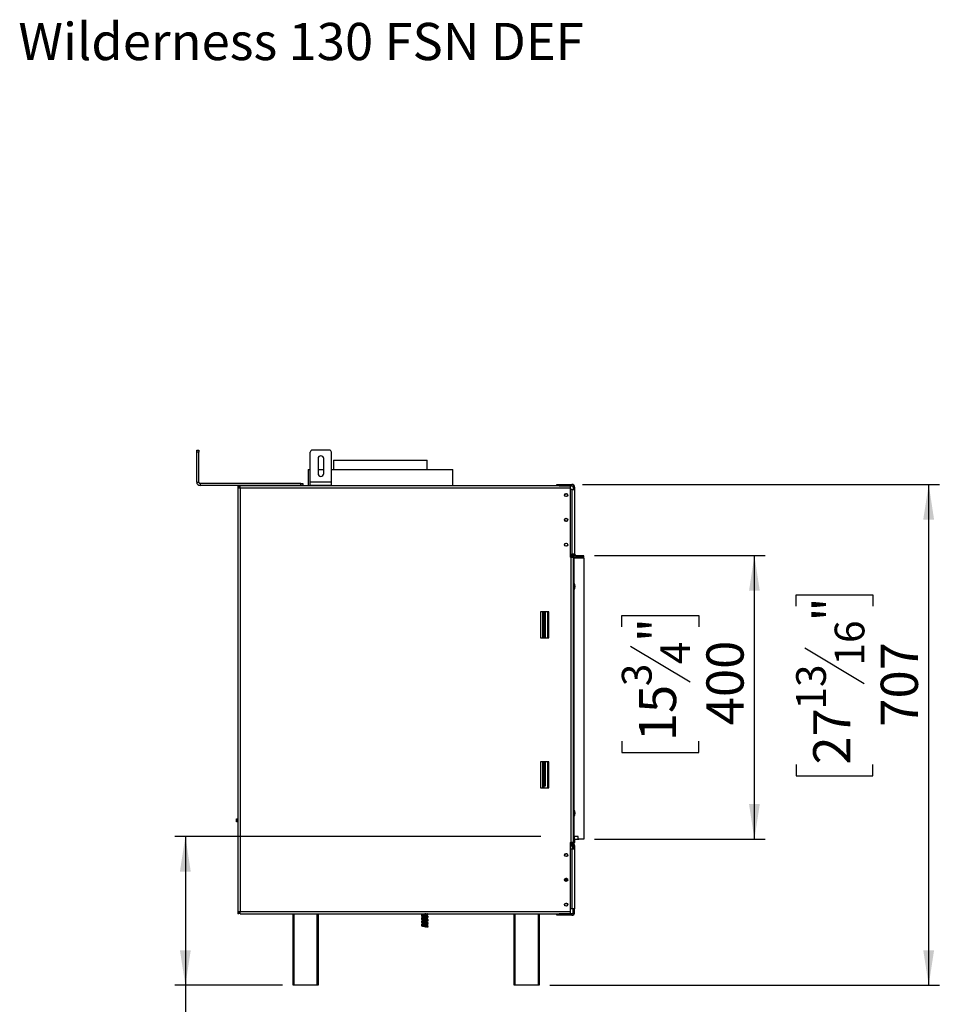
# Model space of a CAD drawing. Units: millimetres. Extents: x 235 to 3772, y 101 to 3039.
# Drawn here: x 2273 to 3570, y 1650 to 3039 of the extents above; entities that cross this region are included whole.
import ezdxf

# ---------------------------------------------------------------- set-up
doc = ezdxf.new("R2010")
doc.units = ezdxf.units.MM
doc.header["$LTSCALE"] = 15
doc.layers.add('FORMAT', color=7, linetype='Continuous')
doc.styles.add('SLDTEXTSTYLE0', font='TXT', dxfattribs={"width": 0.75})
doc.dimstyles.new('SLDDIMSTYLE0', dxfattribs={"dimtxt": 52.5, "dimasz": 49.53, "dimexe": 0, "dimexo": 0.0625, "dimgap": 13.125, "dimtad": 1, "dimdec": 0, "dimrnd": 1e-09, "dimzin": 12, "dimdsep": 46, "dimtxsty": 'SLDTEXTSTYLE0', "dimsah": 1, "dimcen": 0.09, "dimadec": 0, "dimazin": 3, "dimtfac": 1, "dimtdec": 0, "dimtofl": 0, "dimtmove": 0, "dimatfit": 3, "dimfxl": 0, "dimfrac": 2, "dimtolj": 1, "dimtzin": 12, "dimarcsym": 0})
doc.dimstyles.new('SLDDIMSTYLE1', dxfattribs={"dimtxt": 52.5, "dimasz": 49.53, "dimexe": 0, "dimexo": 0.0625, "dimgap": 13.125, "dimtad": 1, "dimrnd": 1e-09, "dimzin": 12, "dimdsep": 46, "dimtxsty": 'SLDTEXTSTYLE0', "dimsah": 1, "dimcen": 0.09, "dimadec": 0, "dimazin": 3, "dimtfac": 1, "dimtofl": 0, "dimtmove": 0, "dimatfit": 3, "dimfxl": 0, "dimfrac": 2, "dimtolj": 1, "dimtzin": 12, "dimarcsym": 0})

# ---------------------------------------------------------------- blocks, each defined once
blk = doc.blocks.new('_D_7')
at = {"layer": 'FORMAT'}
for p, q in [((3083.8, 2282.7), (3324.4, 2282.7)), ((3309.4, 1882.7), (3309.4, 2282.7)), ((3122.3, 2182.3), (3122.3, 2198.3)), ((3122.3, 2198.3), (3230.9, 2198.3)), ((3230.9, 2198.3), (3230.9, 2182.3)), ((3134.6, 2154.9), (3218.6, 2104.5)), ((3122.3, 2021), (3122.3, 2005)), ((3230.9, 2005), (3230.9, 2021)), ((3122.3, 2005), (3230.9, 2005)), ((3083.8, 1882.7), (3324.4, 1882.7))]:
    blk.add_line(p, q, dxfattribs=at)
for points in [[(3309.4, 2282.7), (3301.8, 2233.1), (3317, 2233.1)], [(3309.4, 1882.7), (3317, 1932.2), (3301.8, 1932.2)]]:
    blk.add_solid(points, dxfattribs=at)
at = {"layer": 'FORMAT', "attachment_point": 1, "rotation": 90, "style": 'SLDTEXTSTYLE0'}
for s, insert, char_height in [('"', (3146.5, 2160.7), 52.5), ('4', (3176.7, 2129.7), 42), ('400', (3241.7, 2043.5), 52.5), ('3', (3122.4, 2098.6), 42), ('15', (3146.5, 2021), 52.5)]:
    blk.add_mtext(s, dxfattribs=dict(at, insert=insert, char_height=char_height))
blk = doc.blocks.new('_D_8')
at = {"layer": 'FORMAT'}
for p, q in [((3066.8, 2383.2), (3570.3, 2383.2)), ((3555.3, 1676.7), (3555.3, 2383.2)), ((3368.1, 2211.4), (3368.1, 2227.4)), ((3368.1, 2227.4), (3476.7, 2227.4)), ((3476.7, 2227.4), (3476.7, 2211.4)), ((3380.4, 2152.9), (3464.4, 2102.5)), ((3368.1, 1988), (3368.1, 1972)), ((3476.7, 1972), (3476.7, 1988)), ((3368.1, 1972), (3476.7, 1972)), ((3020.6, 1676.7), (3570.3, 1676.7))]:
    blk.add_line(p, q, dxfattribs=at)
for points in [[(3555.3, 2383.2), (3547.6, 2333.6), (3562.9, 2333.6)], [(3555.3, 1676.7), (3562.9, 1726.2), (3547.6, 1726.2)]]:
    blk.add_solid(points, dxfattribs=at)
at = {"layer": 'FORMAT', "attachment_point": 1, "rotation": 90, "style": 'SLDTEXTSTYLE0'}
for s, insert, char_height in [('"', (3392.3, 2189.8), 52.5), ('16', (3422.6, 2127.7), 42), ('707', (3487.6, 2041.5), 52.5), ('13', (3368.3, 2065.6), 42), ('27', (3392.3, 1988), 52.5)]:
    blk.add_mtext(s, dxfattribs=dict(at, insert=insert, char_height=char_height))
blk = doc.blocks.new('_D_9')
at = {"layer": 'FORMAT'}
for p, q in [((3008.1, 1886.7), (2491.6, 1886.7)), ((2506.6, 1886.7), (2506.6, 1676.7)), ((2643.8, 1676.7), (2491.6, 1676.7)), ((2506.6, 1676.7), (2506.6, 1359.2)), ((2319.4, 1533.1), (2319.4, 1549.1)), ((2319.4, 1549.1), (2428, 1549.1)), ((2428, 1549.1), (2428, 1533.1)), ((2331.7, 1505.7), (2415.7, 1455.3)), ((2319.4, 1410.6), (2319.4, 1394.6)), ((2428, 1394.6), (2428, 1410.6)), ((2319.4, 1394.6), (2428, 1394.6))]:
    blk.add_line(p, q, dxfattribs=at)
for points in [[(2506.6, 1886.7), (2498.9, 1837.1), (2514.2, 1837.1)], [(2506.6, 1676.7), (2514.2, 1726.2), (2498.9, 1726.2)]]:
    blk.add_solid(points, dxfattribs=at)
at = {"layer": 'FORMAT', "attachment_point": 1, "rotation": 90, "style": 'SLDTEXTSTYLE0'}
for s, insert, char_height in [('"', (2343.6, 1511.5), 52.5), ('210', (2438.9, 1413.7), 52.5), ('4', (2373.9, 1480.5), 42), ('1', (2319.6, 1449.4), 42), ('8', (2343.6, 1410.6), 52.5)]:
    blk.add_mtext(s, dxfattribs=dict(at, insert=insert, char_height=char_height))

msp = doc.modelspace()

# ---------------------------------------------------------------- linework, layer by layer
at = {"color": 7, "linetype": 'Continuous', "lineweight": 25}
for p, q in [((2522.553, 2431.562), (2525.553, 2431.562)), ((2522.553, 2428.562), (2522.553, 2431.562)), ((2525.553, 2431.562), (2525.553, 2428.562)), ((2709.753, 2431.562), (2685.753, 2431.562)), ((2522.553, 2386.562), (2522.553, 2428.562)), ((2525.553, 2428.562), (2522.553, 2428.562)), ((2525.553, 2386.562), (2525.553, 2428.562)), ((2682.753, 2386.562), (2682.753, 2428.562)), ((2693.753, 2419.562), (2693.753, 2398.562)), ((2701.753, 2398.562), (2701.753, 2419.562)), ((2712.753, 2386.562), (2712.753, 2428.562)), ((2715.753, 2417.562), (2715.753, 2404.062)), ((2715.753, 2417.562), (2847.753, 2417.562)), ((2847.753, 2404.062), (2847.753, 2417.562)), ((2679.753, 2404.062), (2679.753, 2381.062)), ((2679.753, 2404.062), (2682.753, 2404.062)), ((2693.753, 2404.062), (2701.753, 2404.062)), ((2712.753, 2404.062), (2729.782, 2404.062)), ((2729.782, 2404.062), (2883.753, 2404.062)), ((2883.753, 2381.062), (2883.753, 2404.062)), ((2522.553, 2386.562), (2525.553, 2386.562)), ((2527.553, 2384.562), (2527.553, 2381.562)), ((2669.553, 2384.562), (2527.553, 2384.562)), ((2669.553, 2381.562), (2527.553, 2381.562)), ((2582.253, 2381.062), (2580.753, 2381.062)), ((2580.753, 2381.062), (2580.753, 2378.062)), ((2580.753, 2378.062), (2580.753, 1780.562)), ((2583.753, 2378.062), (2580.753, 2378.062)), ((2582.253, 2378.062), (2582.253, 2381.062)), ((2583.753, 2378.062), (2583.753, 2381.062)), ((3049.353, 2381.062), (2583.753, 2381.062)), ((2583.753, 2378.062), (2583.753, 1780.562)), ((3049.353, 2378.062), (2583.753, 2378.062)), ((2596.353, 2381.562), (2596.353, 2381.062)), ((2601.353, 2381.562), (2601.353, 2381.062)), ((2606.353, 2381.562), (2606.353, 2381.062)), ((2669.553, 2381.562), (2669.553, 2384.562)), ((2669.553, 2384.562), (2672.553, 2384.562)), ((2672.553, 2381.562), (2669.553, 2381.562)), ((2672.553, 2384.562), (2672.553, 2381.562)), ((2712.753, 2386.562), (2682.753, 2386.562)), ((2682.753, 2381.562), (2682.753, 2386.562)), ((2712.753, 2381.562), (2682.753, 2381.562)), ((2691.979, 2381.562), (2691.979, 2381.062)), ((2694.866, 2381.562), (2694.866, 2381.062)), ((2700.639, 2381.562), (2700.639, 2381.062)), ((2703.526, 2381.562), (2703.526, 2381.062)), ((2712.753, 2381.562), (2712.753, 2386.562)), ((3030.753, 2381.162), (3030.753, 2383.162)), ((3030.753, 2383.162), (3033.753, 2383.162)), ((3033.753, 2381.162), (3030.753, 2381.162)), ((3033.753, 2383.162), (3033.753, 2381.162)), ((3033.753, 2383.162), (3051.753, 2383.162)), ((3033.753, 2381.162), (3051.753, 2381.162)), ((3049.353, 2381.062), (3049.353, 2378.062)), ((3049.353, 2378.062), (3049.353, 2280.562)), ((3051.753, 2376.162), (3049.353, 2376.162)), ((3051.753, 2381.162), (3051.753, 2383.162)), ((3051.753, 2376.162), (3051.753, 2284.662)), ((3051.753, 2376.162), (3055.753, 2376.162)), ((3053.753, 2379.162), (3055.753, 2379.162)), ((3053.753, 2379.162), (3053.753, 2376.162)), ((3055.753, 2379.162), (3055.753, 2376.162)), ((3055.753, 2376.162), (3055.753, 2284.662)), ((3049.353, 2284.662), (3051.753, 2284.662)), ((3050.173, 2283.962), (3049.353, 2283.962)), ((3050.653, 2280.562), (3049.353, 2280.562)), ((3050.653, 1878.062), (3050.653, 2280.562)), ((3050.653, 2280.562), (3053.653, 2280.562)), ((3051.64, 2280.562), (3051.156, 2283.147)), ((3055.753, 2284.662), (3051.753, 2284.662)), ((3052.153, 2284.662), (3052.153, 2280.562)), ((3053.653, 2284.662), (3053.653, 2283.812)), ((3053.653, 2283.812), (3055.153, 2283.812)), ((3053.653, 2283.812), (3053.653, 1874.812)), ((3055.153, 1874.812), (3055.153, 2283.812)), ((3055.153, 2279.562), (3068.753, 2279.562)), ((3068.753, 2282.662), (3057.753, 2282.662)), ((3057.753, 2280.662), (3057.753, 2282.662)), ((3068.753, 2280.662), (3057.753, 2280.662)), ((3068.753, 2280.662), (3068.753, 2282.662)), ((3068.753, 2279.562), (3068.753, 1882.662)), ((3019.253, 2203.562), (3007.753, 2203.562)), ((3007.753, 2203.562), (3007.753, 2166.562)), ((3010.253, 2203.562), (3010.253, 2166.562)), ((3012.753, 2166.562), (3012.753, 2203.562)), ((3012.753, 2195.46), (3014.253, 2195.46)), ((3014.253, 2203.562), (3014.253, 2195.46)), ((3014.253, 2195.46), (3014.253, 2193.46)), ((3017.753, 2166.562), (3017.753, 2203.562)), ((3019.253, 2166.562), (3019.253, 2203.562)), ((3014.253, 2193.46), (3012.753, 2193.46)), ((3012.753, 2193.46), (3012.753, 2175.46)), ((3014.253, 2193.46), (3014.253, 2175.46)), ((3007.753, 2166.562), (3019.253, 2166.562)), ((3012.753, 2175.46), (3014.253, 2175.46)), ((3014.253, 2173.46), (3012.753, 2173.46)), ((3014.253, 2175.46), (3014.253, 2173.46)), ((3014.253, 2173.46), (3014.253, 2166.562)), ((3019.253, 1992.062), (3007.753, 1992.062)), ((3007.753, 1992.062), (3007.753, 1955.062)), ((3010.253, 1992.062), (3010.253, 1955.062)), ((3012.753, 1955.062), (3012.753, 1992.062)), ((3012.753, 1991.079), (3014.253, 1991.079)), ((3014.253, 1989.079), (3012.753, 1989.079)), ((3012.753, 1989.079), (3012.753, 1971.079)), ((3014.253, 1992.062), (3014.253, 1991.079)), ((3014.253, 1991.079), (3014.253, 1989.079)), ((3014.253, 1989.079), (3014.253, 1971.079)), ((3017.753, 1955.062), (3017.753, 1992.062)), ((3019.253, 1955.062), (3019.253, 1992.062)), ((3012.753, 1971.079), (3014.253, 1971.079)), ((3014.253, 1969.079), (3012.753, 1969.079)), ((3012.753, 1959.579), (3014.253, 1959.579)), ((3014.253, 1971.079), (3014.253, 1969.079)), ((3014.253, 1969.079), (3014.253, 1959.579)), ((3014.253, 1959.579), (3014.253, 1957.579)), ((3007.753, 1955.062), (3019.253, 1955.062)), ((3014.253, 1957.579), (3012.753, 1957.579)), ((3019.253, 1957.579), (3017.753, 1957.579)), ((2578.753, 1909.562), (2578.753, 1911.562)), ((2578.753, 1911.562), (2580.753, 1911.562)), ((2580.753, 1909.562), (2578.753, 1909.562)), ((2578.753, 1907.062), (2578.753, 1909.062)), ((2578.753, 1909.062), (2580.753, 1909.062)), ((2580.753, 1907.062), (2578.753, 1907.062)), ((3049.353, 1878.062), (3050.653, 1878.062)), ((3049.353, 1878.062), (3049.353, 1780.562)), ((3049.353, 1877.662), (3051.753, 1877.662)), ((3049.353, 1875.662), (3051.753, 1875.662)), ((3053.653, 1878.062), (3050.653, 1878.062)), ((3051.753, 1875.662), (3051.753, 1877.662)), ((3052.153, 1877.642), (3051.753, 1877.662)), ((3052.153, 1878.062), (3052.153, 1869.162)), ((3060.753, 1886.662), (3055.153, 1886.662)), ((3055.453, 1882.662), (3055.153, 1882.662)), ((3056.003, 1882.562), (3055.153, 1882.562)), ((3055.153, 1878.362), (3056.003, 1878.362)), ((3055.803, 1878.162), (3055.153, 1878.162)), ((3055.253, 1877.662), (3055.153, 1877.662)), ((3055.253, 1875.662), (3055.217, 1875.662)), ((3055.253, 1875.662), (3055.253, 1877.662)), ((3055.453, 1882.662), (3055.453, 1886.662)), ((3055.453, 1882.662), (3060.553, 1882.662)), ((3055.803, 1878.162), (3056.003, 1878.362)), ((3056.003, 1882.562), (3055.903, 1882.662)), ((3056.003, 1878.362), (3056.003, 1882.562)), ((3060.553, 1882.662), (3060.553, 1886.662)), ((3061.753, 1882.662), (3060.553, 1882.662)), ((3060.753, 1883.662), (3060.753, 1886.662)), ((3068.753, 1882.662), (3061.753, 1882.662)), ((3049.353, 1874.162), (3052.153, 1874.162)), ((3049.353, 1869.162), (3051.753, 1869.162)), ((3051.753, 1869.162), (3051.753, 1784.462)), ((3051.753, 1869.162), (3055.753, 1869.162)), ((3053.653, 1874.812), (3055.153, 1874.812)), ((3053.653, 1874.812), (3053.653, 1869.162)), ((3053.753, 1873.662), (3053.753, 1869.162)), ((3053.753, 1873.662), (3055.753, 1873.662)), ((3055.753, 1873.662), (3055.753, 1869.162)), ((3055.753, 1869.162), (3055.753, 1784.462)), ((3041.74, 1824.562), (3045.765, 1824.562)), ((3042.187, 1826.562), (3045.318, 1826.562)), ((2580.753, 1780.562), (2583.753, 1780.562)), ((2580.753, 1780.562), (2580.753, 1777.562)), ((2582.253, 1777.562), (2582.253, 1780.562)), ((2583.753, 1780.562), (3049.353, 1780.562)), ((2583.753, 1777.562), (2583.753, 1780.562)), ((3051.753, 1784.462), (3049.353, 1784.462)), ((3049.353, 1780.562), (3049.353, 1777.562)), ((3055.753, 1784.462), (3051.753, 1784.462)), ((3053.753, 1779.462), (3053.753, 1784.462)), ((3053.753, 1779.462), (3055.753, 1779.462)), ((3055.753, 1779.462), (3055.753, 1784.462)), ((2582.253, 1777.562), (2580.753, 1777.562)), ((2583.753, 1777.562), (3049.353, 1777.562)), ((2658.753, 1676.662), (2658.753, 1777.562)), ((2693.753, 1777.562), (2693.753, 1676.662)), ((2839.765, 1775.511), (2840.092, 1775.341)), ((2839.765, 1771.011), (2840.092, 1770.841)), ((2839.765, 1766.511), (2840.092, 1766.341)), ((2848.649, 1777.459), (2848.777, 1777.562)), ((2970.63, 1676.662), (2970.63, 1777.562)), ((2970.634, 1676.662), (2970.634, 1777.562)), ((3005.634, 1777.562), (3005.634, 1676.662)), ((3030.753, 1775.462), (3030.753, 1777.462)), ((3030.753, 1777.462), (3033.753, 1777.462)), ((3033.753, 1775.462), (3030.753, 1775.462)), ((3033.753, 1777.462), (3033.753, 1775.462)), ((3051.753, 1777.462), (3033.753, 1777.462)), ((3051.753, 1775.462), (3033.753, 1775.462)), ((3051.753, 1777.462), (3051.753, 1775.462)), ((2839.765, 1762.011), (2840.092, 1761.841)), ((2845.01, 1759.126), (2845.149, 1759.126)), ((2846.337, 1759.417), (2846.018, 1759.36)), ((2848.238, 1759.126), (2848.967, 1759.126)), ((2848.932, 1759.126), (2848.967, 1759.126)), ((2659.753, 1676.662), (2658.753, 1676.662)), ((2692.753, 1676.662), (2659.753, 1676.662)), ((2693.753, 1676.662), (2692.753, 1676.662)), ((2970.634, 1676.662), (2970.63, 1676.662)), ((2971.634, 1676.662), (2970.634, 1676.662)), ((3004.634, 1676.662), (2971.634, 1676.662)), ((3005.634, 1676.662), (3004.634, 1676.662))]:
    msp.add_line(p, q, dxfattribs=at)
at = {"color": 8, "linetype": 'Continuous', "lineweight": 25}
for p, q in [((3052.153, 1873.162), (3049.353, 1873.162)), ((2659.753, 1777.562), (2659.753, 1676.662)), ((2692.753, 1676.662), (2692.753, 1777.562)), ((2971.634, 1777.562), (2971.634, 1676.662)), ((3004.634, 1676.662), (3004.634, 1777.562))]:
    msp.add_line(p, q, dxfattribs=at)
at = {"color": 7, "linetype": 'Continuous', "lineweight": 25, "flags": 128}
for points in [[(3053.753, 2284.662), (3053.829, 2283.882), (3053.844, 2283.812)], [(3052.153, 1875.622), (3052.143, 1875.624), (3051.753, 1875.662)], [(3053.753, 1873.662), (3053.714, 1874.053), (3053.653, 1874.287)], [(3045.626, 1859.214), (3045.693, 1859.359), (3045.853, 1860.162)], [(3045.628, 1824.218), (3045.693, 1824.359), (3045.853, 1825.162)], [(3045.643, 1789.248), (3045.693, 1789.359), (3045.853, 1790.162)], [(2848.649, 1772.959), (2848.918, 1773.175), (2848.973, 1773.595), (2848.553, 1774.012), (2847.665, 1774.33), (2846.477, 1774.592), (2845.193, 1774.819), (2844.517, 1774.932), (2843.709, 1775.06), (2842.824, 1775.178), (2841.933, 1775.268), (2841.132, 1775.33), (2840.516, 1775.414), (2840.516, 1775.414)], [(2848.649, 1768.459), (2848.918, 1768.675), (2848.973, 1769.095), (2848.553, 1769.512), (2847.665, 1769.83), (2846.477, 1770.092), (2845.193, 1770.319), (2844.517, 1770.432), (2843.709, 1770.56), (2842.824, 1770.678), (2841.933, 1770.768), (2841.132, 1770.83), (2840.516, 1770.914), (2840.516, 1770.914)], [(2848.649, 1763.959), (2848.918, 1764.175), (2848.973, 1764.595), (2848.553, 1765.012), (2847.665, 1765.33), (2846.477, 1765.592), (2845.193, 1765.819), (2844.517, 1765.932), (2843.709, 1766.06), (2842.824, 1766.178), (2841.933, 1766.268), (2841.132, 1766.33), (2840.516, 1766.414), (2840.516, 1766.414)], [(2841.911, 1761.866), (2840.998, 1761.936), (2840.436, 1761.942), (2839.965, 1761.803), (2839.676, 1761.593), (2839.505, 1761.162), (2839.725, 1760.79), (2840.328, 1760.483), (2841.301, 1760.217), (2842.599, 1759.965), (2844.094, 1759.711), (2845.587, 1759.461), (2846.903, 1759.216), (2847.842, 1758.996), (2847.845, 1758.995), (2847.845, 1758.995)], [(2848.649, 1759.459), (2848.918, 1759.675), (2848.973, 1760.095), (2848.553, 1760.512), (2847.665, 1760.83), (2846.477, 1761.092), (2845.193, 1761.319), (2844.517, 1761.432), (2843.709, 1761.56), (2842.824, 1761.678), (2841.933, 1761.768), (2841.132, 1761.83), (2840.516, 1761.914), (2840.516, 1761.914)], [(2845.01, 1759.126), (2845.022, 1759.223), (2845.038, 1759.298), (2845.058, 1759.346), (2845.079, 1759.362), (2845.101, 1759.346), (2845.121, 1759.298), (2845.137, 1759.223), (2845.149, 1759.126)]]:
    msp.add_lwpolyline(points, dxfattribs=at)
at = {"color": 7, "linetype": 'Continuous', "lineweight": 25}
for centre, radius in [((3043.753, 2368.162), 2.25), ((3043.753, 2368.162), 2.1), ((3043.753, 2333.162), 2.25), ((3043.753, 2333.162), 2.1), ((3043.753, 2298.162), 2.25), ((3043.753, 2298.162), 2.1), ((3043.753, 1860.462), 2.25), ((3043.753, 1825.462), 2.25), ((3043.753, 1790.462), 2.25)]:
    msp.add_circle(centre, radius, dxfattribs=at)
for centre, radius, start, end in [((2685.753, 2428.562), 3, 90, 180), ((2709.753, 2428.562), 3, 0, 90), ((2697.753, 2419.562), 4, 0, 180), ((2697.753, 2398.562), 4, 180, 0), ((2527.553, 2386.562), 5, 180, 270), ((2527.553, 2386.562), 2, 180, 270), ((3051.753, 2379.162), 4, 0, 90), ((3051.753, 2379.162), 2, 0, 90), ((3050.173, 2282.962), 1, 10.619655, 90), ((3057.753, 2284.662), 4, 229.458398, 270), ((3057.753, 2284.662), 2, 180, 270), ((3048.653, 2239.312), 8, 324.340912, 35.659088), ((3048.653, 2239.312), 7.8, 326.44269, 33.55731), ((3048.653, 2239.312), 6.75, 344.357529, 15.642471), ((3048.653, 1919.312), 8, 324.340912, 35.659088), ((3048.653, 1919.312), 7.8, 326.44269, 33.55731), ((3048.653, 1919.312), 6.75, 344.357529, 15.642471), ((3051.753, 1873.662), 4, 0, 31.788331), ((3061.753, 1883.662), 1, 180, 270), ((3043.753, 1860.162), 2.1, 0, 206.857034), ((3043.753, 1825.162), 2.1, 0, 206.73826), ((3043.753, 1790.162), 2.1, 0, 205.805103), ((3051.753, 1779.462), 4, 270, 0), ((3051.753, 1779.462), 2, 270, 0), ((2846.191, 1759.119), 0.292, 125.864952, 178.581187), ((2848.603, 1758.962), 0.4, 24.217787, 155.782213)]:
    msp.add_arc(centre, radius, start, end, dxfattribs=at)
for points, knots in [([(2841.911, 1775.366), (2841.606, 1775.391), (2841.109, 1775.43), (2840.437, 1775.475), (2839.954, 1775.327), (2839.571, 1775.033), (2839.436, 1774.661), (2839.707, 1774.236), (2840.293, 1773.972), (2841.273, 1773.707), (2842.575, 1773.465), (2844.09, 1773.21), (2845.621, 1772.961), (2846.991, 1772.704), (2847.758, 1772.537), (2848.123, 1772.394), (2848.13, 1772.431), (2848.133, 1772.446)], [0, 0, 0, 0, 0.06765564, 0.11020627, 0.15060813, 0.18641048, 0.25254068, 0.31593644, 0.39351226, 0.47692774, 0.56434636, 0.65327645, 0.74171619, 0.83105112, 0.92315091, 0.96815982, 1, 1, 1, 1]), ([(2841.911, 1770.866), (2841.606, 1770.891), (2841.109, 1770.93), (2840.437, 1770.975), (2839.954, 1770.827), (2839.571, 1770.533), (2839.436, 1770.161), (2839.707, 1769.736), (2840.293, 1769.472), (2841.273, 1769.207), (2842.575, 1768.965), (2844.09, 1768.71), (2845.621, 1768.461), (2846.991, 1768.204), (2847.758, 1768.037), (2848.123, 1767.894), (2848.13, 1767.931), (2848.133, 1767.946)], [0, 0, 0, 0, 0.06765564, 0.11020627, 0.15060813, 0.18641048, 0.25254068, 0.31593644, 0.39351226, 0.47692774, 0.56434636, 0.65327645, 0.74171619, 0.83105112, 0.92315091, 0.96815982, 1, 1, 1, 1]), ([(2841.911, 1766.366), (2841.606, 1766.391), (2841.109, 1766.43), (2840.437, 1766.475), (2839.954, 1766.327), (2839.571, 1766.033), (2839.436, 1765.661), (2839.707, 1765.236), (2840.293, 1764.972), (2841.273, 1764.707), (2842.575, 1764.465), (2844.09, 1764.21), (2845.621, 1763.961), (2846.991, 1763.704), (2847.758, 1763.537), (2848.123, 1763.394), (2848.13, 1763.431), (2848.133, 1763.446)], [0, 0, 0, 0, 0.06765564, 0.11020627, 0.15060813, 0.18641048, 0.25254068, 0.31593644, 0.39351226, 0.47692774, 0.56434636, 0.65327645, 0.74171619, 0.83105112, 0.92315091, 0.96815982, 1, 1, 1, 1]), ([(2846.074, 1777.371), (2845.747, 1777.312), (2844.98, 1777.173), (2843.56, 1776.946), (2842.241, 1776.723), (2841.092, 1776.454), (2840.179, 1776.119), (2839.67, 1775.798), (2839.485, 1775.533), (2839.537, 1775.373), (2839.563, 1775.291)], [0, 0, 0, 0, 0.112380405, 0.264250768, 0.426302652, 0.535439139, 0.668973272, 0.823560277, 0.909494156, 1, 1, 1, 1]), ([(2846.074, 1772.871), (2845.747, 1772.812), (2844.98, 1772.673), (2843.56, 1772.446), (2842.241, 1772.223), (2841.092, 1771.954), (2840.179, 1771.619), (2839.67, 1771.298), (2839.485, 1771.033), (2839.537, 1770.873), (2839.563, 1770.791)], [0, 0, 0, 0, 0.11238041, 0.26425077, 0.42630265, 0.53543914, 0.66897327, 0.82356028, 0.90949416, 1, 1, 1, 1]), ([(2846.074, 1768.371), (2845.747, 1768.312), (2844.98, 1768.173), (2843.56, 1767.946), (2842.241, 1767.723), (2841.092, 1767.454), (2840.179, 1767.119), (2839.67, 1766.798), (2839.485, 1766.533), (2839.537, 1766.373), (2839.563, 1766.291)], [0, 0, 0, 0, 0.11238041, 0.26425077, 0.42630265, 0.53543914, 0.66897327, 0.82356028, 0.90949416, 1, 1, 1, 1]), ([(2846.074, 1763.871), (2845.747, 1763.812), (2844.98, 1763.673), (2843.56, 1763.446), (2842.241, 1763.223), (2841.092, 1762.954), (2840.179, 1762.619), (2839.67, 1762.298), (2839.485, 1762.033), (2839.537, 1761.873), (2839.563, 1761.791)], [0, 0, 0, 0, 0.11238041, 0.26425077, 0.42630265, 0.53543914, 0.66897327, 0.82356028, 0.90949416, 1, 1, 1, 1]), ([(2846.203, 1777.562), (2845.88, 1777.503), (2845.168, 1777.372), (2843.843, 1777.159), (2842.594, 1776.952), (2841.523, 1776.745), (2840.662, 1776.547), (2839.921, 1776.309), (2839.743, 1776.137), (2839.648, 1776.046)], [0, 0, 0, 0, 0.12298878, 0.27200814, 0.44108069, 0.55285353, 0.68239632, 0.83181373, 1, 1, 1, 1]), ([(2845.613, 1772.956), (2845.482, 1772.933), (2844.956, 1772.837), (2843.839, 1772.659), (2842.595, 1772.452), (2841.523, 1772.245), (2840.662, 1772.047), (2839.921, 1771.809), (2839.743, 1771.637), (2839.648, 1771.546)], [0, 0, 0, 0, 0.05355827, 0.21437508, 0.39683263, 0.5174542, 0.65725253, 0.81849889, 1, 1, 1, 1]), ([(2845.613, 1768.456), (2845.482, 1768.433), (2844.956, 1768.337), (2843.839, 1768.159), (2842.595, 1767.952), (2841.523, 1767.745), (2840.662, 1767.547), (2839.921, 1767.309), (2839.743, 1767.137), (2839.648, 1767.046)], [0, 0, 0, 0, 0.05355827, 0.21437508, 0.39683263, 0.5174542, 0.65725253, 0.81849889, 1, 1, 1, 1]), ([(2845.613, 1763.956), (2845.482, 1763.933), (2844.956, 1763.837), (2843.839, 1763.659), (2842.595, 1763.452), (2841.523, 1763.245), (2840.662, 1763.047), (2839.921, 1762.809), (2839.743, 1762.637), (2839.648, 1762.546)], [0, 0, 0, 0, 0.05355827, 0.214375079, 0.396832626, 0.517454203, 0.657252531, 0.818498895, 1, 1, 1, 1]), ([(2840.046, 1775.507), (2840.057, 1775.462), (2840.069, 1775.41), (2840.131, 1775.361), (2840.139, 1775.355)], [0, 0, 0, 0, 0.87649163, 1, 1, 1, 1]), ([(2840.046, 1771.007), (2840.057, 1770.962), (2840.069, 1770.91), (2840.131, 1770.861), (2840.139, 1770.855)], [0, 0, 0, 0, 0.87649163, 1, 1, 1, 1]), ([(2840.046, 1766.507), (2840.057, 1766.462), (2840.069, 1766.41), (2840.131, 1766.361), (2840.139, 1766.355)], [0, 0, 0, 0, 0.87649163, 1, 1, 1, 1]), ([(2840.173, 1775.443), (2840.225, 1775.507), (2840.325, 1775.628), (2840.938, 1775.814), (2841.707, 1775.982), (2842.716, 1776.172), (2843.966, 1776.379), (2845.407, 1776.614), (2846.68, 1776.837), (2847.31, 1776.989), (2847.587, 1777.056)], [0, 0, 0, 0, 0.13411094, 0.25623819, 0.36470656, 0.45976498, 0.60588345, 0.7397342, 0.8851752, 1, 1, 1, 1]), ([(2840.173, 1770.943), (2840.225, 1771.007), (2840.325, 1771.128), (2840.938, 1771.314), (2841.707, 1771.482), (2842.716, 1771.672), (2843.966, 1771.879), (2845.407, 1772.114), (2846.68, 1772.337), (2847.31, 1772.489), (2847.587, 1772.556)], [0, 0, 0, 0, 0.13411094, 0.25623819, 0.36470656, 0.45976498, 0.60588345, 0.7397342, 0.8851752, 1, 1, 1, 1]), ([(2840.173, 1766.443), (2840.225, 1766.507), (2840.325, 1766.628), (2840.938, 1766.814), (2841.707, 1766.982), (2842.716, 1767.172), (2843.966, 1767.379), (2845.407, 1767.614), (2846.68, 1767.837), (2847.31, 1767.989), (2847.587, 1768.056)], [0, 0, 0, 0, 0.13411094, 0.25623819, 0.36470656, 0.45976498, 0.60588345, 0.7397342, 0.8851752, 1, 1, 1, 1]), ([(2840.296, 1774.599), (2840.294, 1774.598), (2840.29, 1774.595), (2840.375, 1774.804), (2840.698, 1775.005), (2840.848, 1775.099)], [0, 0, 0, 0, 0.17198501, 0.61341409, 1, 1, 1, 1]), ([(2840.296, 1770.099), (2840.294, 1770.098), (2840.29, 1770.095), (2840.375, 1770.304), (2840.698, 1770.505), (2840.848, 1770.599)], [0, 0, 0, 0, 0.17198501, 0.61341409, 1, 1, 1, 1]), ([(2840.296, 1765.599), (2840.294, 1765.598), (2840.29, 1765.595), (2840.375, 1765.804), (2840.698, 1766.005), (2840.848, 1766.099)], [0, 0, 0, 0, 0.17198501, 0.61341409, 1, 1, 1, 1]), ([(2842.113, 1770.566), (2842.58, 1770.65), (2843.465, 1770.811), (2844.882, 1771.036), (2846.076, 1771.243), (2847.248, 1771.469), (2848.201, 1771.695), (2848.913, 1772.08), (2849.07, 1772.564), (2848.751, 1772.965), (2848.033, 1773.265), (2846.924, 1773.526), (2845.458, 1773.789), (2843.906, 1774.04), (2842.416, 1774.293), (2841.37, 1774.496), (2840.765, 1774.65), (2840.454, 1774.751), (2840.404, 1774.734), (2840.379, 1774.726)], [0, 0, 0, 0, 0.06907543, 0.13111968, 0.1867304, 0.23488605, 0.31143258, 0.37606643, 0.43237984, 0.48698707, 0.54892365, 0.62190589, 0.69341857, 0.76083448, 0.82846466, 0.89876562, 0.93473021, 0.96628307, 1, 1, 1, 1]), ([(2842.113, 1766.066), (2842.58, 1766.15), (2843.465, 1766.311), (2844.882, 1766.536), (2846.076, 1766.743), (2847.248, 1766.969), (2848.201, 1767.195), (2848.913, 1767.58), (2849.07, 1768.064), (2848.751, 1768.465), (2848.033, 1768.765), (2846.924, 1769.026), (2845.458, 1769.289), (2843.906, 1769.54), (2842.416, 1769.793), (2841.37, 1769.996), (2840.765, 1770.15), (2840.454, 1770.251), (2840.404, 1770.234), (2840.379, 1770.226)], [0, 0, 0, 0, 0.06907543, 0.13111968, 0.1867304, 0.23488605, 0.31143258, 0.37606643, 0.43237984, 0.48698707, 0.54892365, 0.62190589, 0.69341857, 0.76083448, 0.82846466, 0.89876562, 0.93473021, 0.96628307, 1, 1, 1, 1]), ([(2842.113, 1761.566), (2842.58, 1761.65), (2843.465, 1761.811), (2844.882, 1762.036), (2846.076, 1762.243), (2847.248, 1762.469), (2848.201, 1762.695), (2848.913, 1763.08), (2849.07, 1763.564), (2848.751, 1763.965), (2848.033, 1764.265), (2846.924, 1764.526), (2845.458, 1764.789), (2843.906, 1765.04), (2842.416, 1765.293), (2841.37, 1765.496), (2840.765, 1765.65), (2840.454, 1765.751), (2840.404, 1765.734), (2840.379, 1765.726)], [0, 0, 0, 0, 0.069075431, 0.131119677, 0.186730403, 0.234886055, 0.31143258, 0.376066432, 0.432379837, 0.48698707, 0.548923654, 0.621905888, 0.693418568, 0.760834484, 0.82846466, 0.898765624, 0.934730211, 0.966283067, 1, 1, 1, 1]), ([(2840.468, 1775.144), (2840.479, 1775.139), (2840.704, 1775.02), (2841.46, 1774.788), (2842.529, 1774.498), (2843.759, 1774.254), (2845.034, 1774.047), (2846.357, 1773.821), (2847.229, 1773.641), (2847.764, 1773.508), (2848.102, 1773.4), (2848.195, 1773.414), (2848.229, 1773.563), (2848.136, 1773.516), (2847.802, 1773.419), (2847.638, 1773.372)], [0, 0, 0, 0, 0.005107001, 0.108283348, 0.198109623, 0.272982521, 0.384979268, 0.481930334, 0.585634182, 0.639253986, 0.690859502, 0.778043748, 0.85178221, 0.926681516, 1, 1, 1, 1]), ([(2840.468, 1770.644), (2840.479, 1770.639), (2840.704, 1770.52), (2841.46, 1770.288), (2842.529, 1769.998), (2843.759, 1769.754), (2845.034, 1769.547), (2846.357, 1769.321), (2847.229, 1769.141), (2847.764, 1769.008), (2848.102, 1768.9), (2848.195, 1768.914), (2848.229, 1769.063), (2848.136, 1769.016), (2847.802, 1768.919), (2847.638, 1768.872)], [0, 0, 0, 0, 0.005107, 0.10828335, 0.19810962, 0.27298252, 0.38497927, 0.48193033, 0.58563418, 0.63925399, 0.6908595, 0.77804375, 0.85178221, 0.92668152, 1, 1, 1, 1]), ([(2840.468, 1766.144), (2840.479, 1766.139), (2840.704, 1766.02), (2841.46, 1765.788), (2842.529, 1765.498), (2843.759, 1765.254), (2845.034, 1765.047), (2846.357, 1764.821), (2847.229, 1764.641), (2847.764, 1764.508), (2848.102, 1764.4), (2848.195, 1764.414), (2848.229, 1764.563), (2848.136, 1764.516), (2847.802, 1764.419), (2847.638, 1764.372)], [0, 0, 0, 0, 0.005107, 0.10828335, 0.19810962, 0.27298252, 0.38497927, 0.48193033, 0.58563418, 0.63925399, 0.6908595, 0.77804375, 0.85178221, 0.92668152, 1, 1, 1, 1]), ([(2841.292, 1774.738), (2841.479, 1774.667), (2842.115, 1774.426), (2843.45, 1774.141), (2845.091, 1773.873), (2846.371, 1773.645), (2847.194, 1773.482), (2847.493, 1773.407), (2847.638, 1773.372)], [0, 0, 0, 0, 0.09659498, 0.32862117, 0.55185094, 0.77584194, 0.89212886, 1, 1, 1, 1]), ([(2841.292, 1770.238), (2841.479, 1770.167), (2842.115, 1769.926), (2843.45, 1769.641), (2845.091, 1769.373), (2846.371, 1769.145), (2847.194, 1768.982), (2847.493, 1768.907), (2847.638, 1768.872)], [0, 0, 0, 0, 0.09659498, 0.32862117, 0.55185094, 0.77584194, 0.89212886, 1, 1, 1, 1]), ([(2841.292, 1765.738), (2841.479, 1765.667), (2842.115, 1765.426), (2843.45, 1765.141), (2845.091, 1764.873), (2846.371, 1764.645), (2847.194, 1764.482), (2847.493, 1764.407), (2847.638, 1764.372)], [0, 0, 0, 0, 0.096594976, 0.328621169, 0.55185094, 0.775841943, 0.892128861, 1, 1, 1, 1]), ([(2848.165, 1777.011), (2848.157, 1777.018), (2848.128, 1777.046), (2847.633, 1776.85), (2846.743, 1776.664), (2845.511, 1776.44), (2844.168, 1776.223), (2842.965, 1776.023), (2842.37, 1775.915), (2842.062, 1775.859)], [0, 0, 0, 0, 0.064376, 0.2416674, 0.38016646, 0.55132872, 0.75721445, 0.87438601, 1, 1, 1, 1]), ([(2848.165, 1772.511), (2848.157, 1772.518), (2848.128, 1772.546), (2847.633, 1772.35), (2846.743, 1772.164), (2845.511, 1771.94), (2844.168, 1771.723), (2842.965, 1771.523), (2842.37, 1771.415), (2842.062, 1771.359)], [0, 0, 0, 0, 0.064376, 0.2416674, 0.38016646, 0.55132872, 0.75721445, 0.87438601, 1, 1, 1, 1]), ([(2848.165, 1768.011), (2848.157, 1768.018), (2848.128, 1768.046), (2847.633, 1767.85), (2846.743, 1767.664), (2845.511, 1767.44), (2844.168, 1767.223), (2842.965, 1767.023), (2842.37, 1766.915), (2842.062, 1766.859)], [0, 0, 0, 0, 0.064376, 0.2416674, 0.38016646, 0.55132872, 0.75721445, 0.87438601, 1, 1, 1, 1]), ([(2842.113, 1775.066), (2842.58, 1775.15), (2843.465, 1775.311), (2844.882, 1775.536), (2846.076, 1775.743), (2847.248, 1775.969), (2848.2, 1776.195), (2848.916, 1776.581), (2849.06, 1777.06), (2848.846, 1777.393), (2848.526, 1777.521), (2848.421, 1777.562)], [0, 0, 0, 0, 0.13448825, 0.25528694, 0.36355972, 0.45731764, 0.60635193, 0.73219253, 0.84183341, 0.94815241, 1, 1, 1, 1]), ([(2844.983, 1777.562), (2845.187, 1777.529), (2845.899, 1777.411), (2846.988, 1777.204), (2847.759, 1777.037), (2848.123, 1776.894), (2848.13, 1776.931), (2848.133, 1776.946)], [0, 0, 0, 0, 0.121635554, 0.425443316, 0.738653741, 0.891718781, 1, 1, 1, 1]), ([(2840.046, 1762.007), (2840.057, 1761.962), (2840.069, 1761.91), (2840.131, 1761.861), (2840.139, 1761.855)], [0, 0, 0, 0, 0.87649163, 1, 1, 1, 1]), ([(2840.173, 1761.943), (2840.225, 1762.007), (2840.325, 1762.128), (2840.938, 1762.314), (2841.707, 1762.482), (2842.716, 1762.672), (2843.966, 1762.879), (2845.407, 1763.114), (2846.68, 1763.337), (2847.31, 1763.489), (2847.587, 1763.556)], [0, 0, 0, 0, 0.13411094, 0.25623819, 0.36470656, 0.45976498, 0.60588345, 0.7397342, 0.8851752, 1, 1, 1, 1]), ([(2840.296, 1761.099), (2840.294, 1761.098), (2840.29, 1761.095), (2840.375, 1761.304), (2840.698, 1761.505), (2840.848, 1761.599)], [0, 0, 0, 0, 0.17198501, 0.61341409, 1, 1, 1, 1]), ([(2848.938, 1759.13), (2848.88, 1759.235), (2848.74, 1759.488), (2848.023, 1759.763), (2846.927, 1760.027), (2845.457, 1760.289), (2843.906, 1760.54), (2842.416, 1760.793), (2841.37, 1760.996), (2840.765, 1761.15), (2840.454, 1761.251), (2840.404, 1761.234), (2840.379, 1761.226)], [0, 0, 0, 0, 0.07872589, 0.18995227, 0.32101455, 0.44943778, 0.57050401, 0.691955, 0.81820222, 0.88278781, 0.93945077, 1, 1, 1, 1]), ([(2840.468, 1761.644), (2840.479, 1761.639), (2840.704, 1761.52), (2841.46, 1761.288), (2842.529, 1760.998), (2843.759, 1760.754), (2845.034, 1760.547), (2846.357, 1760.321), (2847.229, 1760.141), (2847.764, 1760.008), (2848.102, 1759.9), (2848.195, 1759.914), (2848.229, 1760.063), (2848.136, 1760.016), (2847.802, 1759.919), (2847.638, 1759.872)], [0, 0, 0, 0, 0.005107001, 0.108283348, 0.198109623, 0.272982521, 0.384979268, 0.481930334, 0.585634182, 0.639253986, 0.690859502, 0.778043748, 0.85178221, 0.926681516, 1, 1, 1, 1]), ([(2841.292, 1761.238), (2841.479, 1761.167), (2842.115, 1760.926), (2843.45, 1760.641), (2845.091, 1760.373), (2846.371, 1760.145), (2847.194, 1759.982), (2847.493, 1759.907), (2847.638, 1759.872)], [0, 0, 0, 0, 0.096594976, 0.328621169, 0.55185094, 0.775841943, 0.892128861, 1, 1, 1, 1]), ([(2848.165, 1763.511), (2848.157, 1763.518), (2848.128, 1763.546), (2847.633, 1763.35), (2846.743, 1763.164), (2845.511, 1762.94), (2844.168, 1762.723), (2842.965, 1762.523), (2842.37, 1762.415), (2842.062, 1762.359)], [0, 0, 0, 0, 0.064376, 0.2416674, 0.38016646, 0.55132872, 0.75721445, 0.87438601, 1, 1, 1, 1]), ([(2845.613, 1759.456), (2845.484, 1759.432), (2845.312, 1759.4), (2845.121, 1759.369), (2845.074, 1759.362)], [0, 0, 0, 0, 0.75171942, 1, 1, 1, 1]), ([(2847.286, 1759.126), (2847.276, 1759.126), (2847.264, 1759.126), (2847.662, 1759.126), (2847.766, 1759.126), (2847.825, 1759.126), (2847.857, 1759.126), (2847.877, 1759.126), (2847.894, 1759.126), (2847.907, 1759.126), (2847.882, 1759.126), (2847.697, 1759.126), (2847.184, 1759.126), (2846.294, 1759.126), (2845.523, 1759.126), (2845.149, 1759.126)], [0, 0, 0, 0, 0.20109016, 0.2388159, 0.25775588, 0.26729708, 0.27197305, 0.276673, 0.28203057, 0.29065805, 0.31361314, 0.38554706, 0.54658224, 0.77964178, 1, 1, 1, 1]), ([(2848.238, 1759.126), (2848.206, 1759.126), (2848.13, 1759.126), (2847.93, 1759.126), (2847.749, 1759.126), (2847.726, 1759.126)], [0, 0, 0, 0, 0.38127423, 0.92251234, 1, 1, 1, 1])]:
    msp.add_open_spline(points, degree=3, knots=knots, dxfattribs=at)

# ---------------------------------------------------------------- texts
at = {"layer": 'FORMAT', "insert": (2271.003, 3034.171), "char_height": 52.5, "attachment_point": 1, "style": 'SLDTEXTSTYLE0'}
msp.add_mtext('Wilderness 130 FSN DEF', dxfattribs=at)

# ---------------------------------------------------------------- dimensions: what is measured, and where the dimension line sits
at = {"layer": 'FORMAT'}
for base, p1, p2, dimstyle, picture, middle in [((3555.262706262, 2383.162388777), (3005.633716558, 1676.662388777), (3051.752572254, 2383.162388777), 'SLDDIMSTYLE0', '_D_8', (3555.262706262, 2099.723677782)), ((3309.421, 2282.662), (3068.753, 1882.662), (3068.753, 2282.662), 'SLDDIMSTYLE1', '_D_7', (3309.421, 2101.689)), ((2506.57, 1676.662), (3023.053, 1886.662), (2658.753, 1676.662), 'SLDDIMSTYLE0', '_D_9', (2506.57, 1471.884))]:
    dim = msp.add_linear_dim(base=base, p1=p1, p2=p2, angle=90, dimstyle=dimstyle, dxfattribs=at)
    dim.commit()
    dim.dimension.update_dxf_attribs({"geometry": picture, "text_midpoint": middle, "dimtype": 160})

doc.saveas('drawing.dxf')
